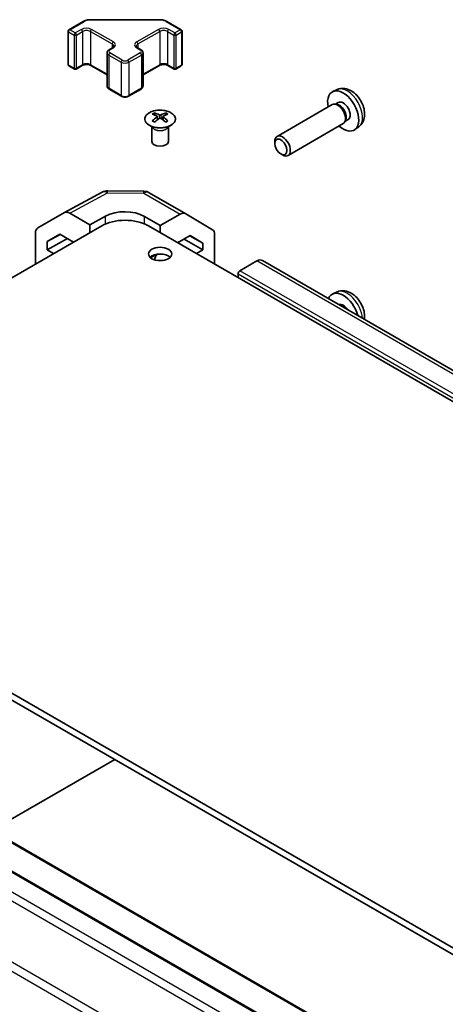
# Model space of a CAD drawing. Units: millimetres. Extents: x 36 to 4788, y -3 to 723.
# Drawn here: x 692 to 769, y 303 to 482 of the extents above; entities that cross this region are included whole.
import ezdxf

# ---------------------------------------------------------------- set-up
doc = ezdxf.new("R2010")
doc.units = ezdxf.units.MM
doc.header["$LTSCALE"] = 2.5
doc.layers.add('Visible (ISO)', color=7, linetype='Continuous', lineweight=35)
doc.layers.add('Visible Narrow (ISO)', color=7, linetype='Continuous', lineweight=25)

msp = doc.modelspace()

# ---------------------------------------------------------------- linework, layer by layer
at = {"layer": 'Visible (ISO)'}
for p, q in [((700.9248, 480.2966), (703.521, 481.7955)), ((704.873, 482.1232), (717.3583, 482.1232)), ((718.7104, 481.7955), (721.3066, 480.2966)), ((700.7748, 480.0368), (700.7748, 473.9947)), ((721.4566, 480.0368), (721.4566, 473.9947)), ((707.8529, 476.1176), (707.8529, 470.0755)), ((708.208, 476.6632), (708.8444, 477.0306)), ((713.387, 477.0306), (714.0234, 476.6632)), ((714.3784, 476.1176), (714.3784, 470.0755)), ((702.2147, 473.1634), (703.3461, 473.8166)), ((704.8846, 473.8166), (707.8529, 472.1028)), ((714.3784, 472.1028), (717.3468, 473.8166)), ((718.8853, 473.8166), (720.0167, 473.1634)), ((700.9248, 473.7349), (701.9147, 473.1634)), ((720.3167, 473.1634), (721.3066, 473.7349)), ((708.208, 469.53), (710.4707, 468.2236)), ((711.7607, 468.2236), (714.0234, 469.53)), ((749.6334, 469.4319), (748.8412, 469.0814)), ((748.7237, 466.713), (738.7037, 460.9279)), ((749.5081, 466.7847), (749.1419, 466.8052)), ((749.821, 467.0985), (749.2978, 466.7965)), ((716.4543, 465.1847), (716.4543, 464.8078)), ((718.5049, 465.1847), (718.5049, 464.8078)), ((716.9736, 464.5251), (717.032, 463.9814)), ((717.1625, 464.0719), (717.013, 464.1583)), ((717.9463, 464.1583), (717.7968, 464.0719)), ((717.9856, 464.5251), (717.9273, 463.9814)), ((750.7237, 463.2489), (740.7037, 457.4638)), ((751.178, 463.8923), (751.0127, 463.5649)), ((751.6063, 464.0064), (751.0831, 463.7043)), ((716.034, 462.6265), (715.9792, 462.7338)), ((715.9796, 462.733), (715.9796, 460.0003)), ((718.9253, 462.6265), (718.9801, 462.7338)), ((718.9797, 462.733), (718.9797, 460.0003)), ((753.5332, 462.6772), (752.8336, 462.1664)), ((738.2894, 459.662), (738.2895, 460.0127)), ((739.4002, 457.738), (739.704, 457.5627)), ((700.1134, 447.1148), (706.9742, 450.8041)), ((707.9415, 451.0425), (714.5338, 450.976)), ((715.5137, 450.7082), (722.12, 446.894)), ((695.2664, 444.3167), (700.0958, 447.105)), ((704.7517, 444.8951), (701.0957, 447.0059)), ((704.7517, 444.8951), (707.5802, 446.4711)), ((714.6512, 446.3998), (717.4796, 444.7668)), ((721.1447, 446.809), (717.4796, 444.7668)), ((722.1287, 446.8889), (726.9736, 443.9932)), ((706.873, 444.691), (629.4449, 399.9878)), ((694.8522, 437.7508), (694.8522, 443.4013)), ((704.7517, 443.4662), (704.7517, 444.8951)), ((715.3583, 444.691), (863.4972, 359.163)), ((717.4796, 444.7668), (717.4796, 443.4662)), ((696.9739, 441.8374), (699.2676, 443.1617)), ((699.3491, 443.1146), (696.9739, 441.8374)), ((696.9739, 440.3225), (700.6424, 442.3679)), ((696.9739, 440.3225), (696.9739, 441.8374)), ((699.2676, 443.1617), (701.7459, 441.7308)), ((720.652, 441.6347), (722.9397, 442.9094)), ((721.8394, 442.2963), (725.2578, 440.3227)), ((725.2578, 441.524), (722.8982, 442.8863)), ((722.9397, 442.9094), (725.2578, 441.524)), ((727.3791, 437.7508), (727.3791, 443.0827)), ((698.1403, 439.6491), (696.9739, 440.3225)), ((725.2578, 440.3227), (724.0911, 439.6491)), ((725.2578, 441.524), (725.2578, 440.3227)), ((715.7478, 438.9021), (716.8593, 439.5215)), ((735.0665, 438.3107), (731.9753, 436.526)), ((880.3163, 355.1271), (736.0665, 438.4098)), ((731.6218, 435.9136), (731.6218, 435.3013)), ((749.6334, 432.6896), (748.8412, 432.339)), ((629.4449, 395.0888), (777.5837, 309.5608)), ((777.5837, 308.3361), (629.4449, 393.8641)), ((623.3309, 371.6393), (767.5807, 288.3567)), ((616.9669, 370.0063), (761.2167, 286.7237)), ((686.9377, 334.9159), (709.2419, 347.7933))]:
    msp.add_line(p, q, dxfattribs=at)
for centre, radius, start, end in [((701.0748, 480.0368), 0.3, 120, 180), ((721.1566, 480.0368), 0.3, 0, 60), ((701.0748, 473.9947), 0.3, 180, 240), ((721.1566, 473.9947), 0.3, 300, 0), ((702.0647, 473.4232), 0.3, 240, 300), ((720.1667, 473.4232), 0.3, 240, 300), ((707.9214, 449.0426), 2, 89.422611, 118.268301), ((714.5137, 448.9761), 2, 60, 89.422611)]:
    msp.add_arc(centre, radius, start, end, dxfattribs=at)
for centre, major_axis, ratio, start_param, end_param in [((750.7137, 465.5525), (2, -3.4641), 0.57735027, 5.23598776, 10.47197551), ((749.7237, 464.9809), (1, -1.7321), 0.57735027, 0, 3.14159265), ((750.0274, 465.1562), (0.8926, -1.5461), 0.57735027, 0.36144194, 2.78015071), ((750.7137, 465.5525), (0.8926, -1.5461), 0.57735027, 0, 3.14159265), ((716.7139, 458.7483), (3.2043, 6.7271), 0.62547267, 0.69994966, 0.77562357), ((717.7314, 458.5543), (-4.2226, 6.2245), 0.52483389, 5.52432463, 5.6901366), ((717.2279, 458.2636), (3.2346, -6.7906), 0.62547267, 2.47033009, 2.63614206), ((717.7314, 458.2636), (3.2346, 6.7906), 0.62547267, 0.5054506, 0.67126257), ((717.2279, 458.5543), (-4.2226, -6.2245), 0.52483389, 3.73464136, 3.90045333), ((718.2454, 458.7483), (3.2043, -6.7271), 0.62547267, 2.36596909, 2.44164299), ((717.7314, 458.2636), (3.2346, 6.7906), 0.62547267, 0.80431066, 0.97012263), ((716.7139, 457.8641), (-4.183, 6.1663), 0.52483389, 5.41996363, 5.49563754), ((717.2279, 458.5543), (-4.2226, -6.2245), 0.52483389, 4.03350142, 4.19931339), ((717.7314, 458.5543), (-4.2226, 6.2245), 0.52483389, 5.22546457, 5.39127654), ((717.2279, 458.2636), (3.2346, -6.7906), 0.62547267, 2.17147002, 2.33728199), ((718.2454, 457.8641), (-4.183, -6.1663), 0.52483389, 3.92914042, 4.00481433), ((739.7037, 459.1958), (1, -1.7321), 0.57735027, 5.49801994, 10.20994333), ((717.4796, 460.0003), (-1.5, 0), 0.57735027, 0, 3.14159265), ((701.0961, 445.3724), (-1.0003, 1.7326), 0.57717444, 5.49793944, 6.28318531), ((711.1157, 444.4299), (4.9998, -0.0743), 0.56718765, 0.79382545, 2.36462177), ((721.12, 445.162), (1, 1.7321), 0.57735027, 6.27445866, 7.05113018), ((711.1157, 442.2415), (6, 0), 0.57735027, 0.78539816, 2.35619449), ((696.2667, 442.5841), (-1.0003, 1.7326), 0.57717444, 0, 0.78524587), ((725.9649, 442.2662), (1, 1.7321), 0.57735027, 5.49778714, 6.27445866), ((717.4796, 438.3631), (-2.1, 0), 0.57735027, 3.67106299, 5.75371497), ((718.8939, 438.1998), (2.05, 3.5507), 0.57735027, 1.52812298, 1.80201354), ((735.0665, 436.6777), (1, 1.7321), 0.57735027, 0, 0.78539816), ((731.9753, 436.1178), (-0.25, -0.433), 0.57735027, 3.92699082, 5.49778714), ((750.7137, 428.8101), (-2, 3.4641), 0.57735027, 4.28456192, 6.71101237), ((750.7137, 428.8101), (-0.8926, 1.5461), 0.57735027, 4.8284029, 6.16717139)]:
    msp.add_ellipse(centre, major_axis=major_axis, ratio=ratio, start_param=start_param, end_param=end_param, dxfattribs=at)
for centre, major_axis in [((739.4, 459.0205), (0.7853, -1.3602)), ((717.4796, 439.5879), (-2.1, 0))]:
    msp.add_ellipse(centre, major_axis=major_axis, ratio=0.57735027, dxfattribs=at)
for points, knots in [([(703.521, 481.7955), (703.5957, 481.8387), (703.6749, 481.8776), (703.8406, 481.9472), (703.9272, 481.9777), (704.106, 482.0303), (704.1982, 482.0523), (704.3866, 482.0877), (704.4827, 482.101), (704.6769, 482.1187), (704.775, 482.1232), (704.873, 482.1232)], [4.71238898, 4.71238898, 4.71238898, 4.71238898, 4.869468613, 4.869468613, 5.026548246, 5.026548246, 5.183627878, 5.183627878, 5.340707511, 5.340707511, 5.497787144, 5.497787144, 5.497787144, 5.497787144]), ([(717.3583, 482.1232), (717.4564, 482.1232), (717.5545, 482.1187), (717.7487, 482.101), (717.8448, 482.0877), (718.0331, 482.0523), (718.1254, 482.0303), (718.3042, 481.9777), (718.3907, 481.9472), (718.5565, 481.8776), (718.6357, 481.8387), (718.7104, 481.7955)], [5.497787144, 5.497787144, 5.497787144, 5.497787144, 5.654866776, 5.654866776, 5.811946409, 5.811946409, 5.969026042, 5.969026042, 6.126105675, 6.126105675, 6.283185307, 6.283185307, 6.283185307, 6.283185307]), ([(707.8529, 476.1176), (707.8529, 476.166), (707.8597, 476.2143), (707.8848, 476.3061), (707.9032, 476.3496), (707.9483, 476.4297), (707.9749, 476.4663), (708.0337, 476.5329), (708.0658, 476.5629), (708.1341, 476.6172), (708.1703, 476.6414), (708.208, 476.6632)], [3.926990817, 3.926990817, 3.926990817, 3.926990817, 4.08407045, 4.08407045, 4.241150082, 4.241150082, 4.398229715, 4.398229715, 4.555309348, 4.555309348, 4.71238898, 4.71238898, 4.71238898, 4.71238898]), ([(708.8444, 477.0306), (708.8807, 477.0516), (708.9128, 477.0735), (708.9676, 477.117), (708.9903, 477.1387), (709.0267, 477.1799), (709.0402, 477.1993), (709.0599, 477.2342), (709.066, 477.2497), (709.0736, 477.2773), (709.0751, 477.2894), (709.0751, 477.3015)], [4.71238898, 4.71238898, 4.71238898, 4.71238898, 4.869468613, 4.869468613, 5.026548246, 5.026548246, 5.183627878, 5.183627878, 5.340707511, 5.340707511, 5.497787144, 5.497787144, 5.497787144, 5.497787144]), ([(713.1562, 477.3015), (713.1562, 477.2894), (713.1578, 477.2773), (713.1653, 477.2497), (713.1715, 477.2342), (713.1911, 477.1993), (713.2047, 477.1799), (713.241, 477.1387), (713.2638, 477.117), (713.3186, 477.0735), (713.3507, 477.0516), (713.387, 477.0306)], [2.35619449, 2.35619449, 2.35619449, 2.35619449, 2.513274123, 2.513274123, 2.670353756, 2.670353756, 2.827433388, 2.827433388, 2.984513021, 2.984513021, 3.141592654, 3.141592654, 3.141592654, 3.141592654]), ([(714.0234, 476.6632), (714.0611, 476.6414), (714.0972, 476.6172), (714.1655, 476.5629), (714.1977, 476.5329), (714.2565, 476.4663), (714.2831, 476.4297), (714.3281, 476.3496), (714.3465, 476.3061), (714.3717, 476.2143), (714.3784, 476.166), (714.3784, 476.1176)], [0, 0, 0, 0, 0.157079633, 0.157079633, 0.314159265, 0.314159265, 0.471238898, 0.471238898, 0.628318531, 0.628318531, 0.785398163, 0.785398163, 0.785398163, 0.785398163]), ([(703.3461, 473.8166), (703.4091, 473.8529), (703.485, 473.8866), (703.6577, 473.9428), (703.755, 473.9649), (703.9612, 473.9931), (704.0703, 473.9987), (704.2867, 473.9917), (704.394, 473.979), (704.5934, 473.9376), (704.6855, 473.9091), (704.809, 473.857), (704.8488, 473.8372), (704.8846, 473.8166)], [4.71238898, 4.71238898, 4.71238898, 4.71238898, 4.98463482, 4.98463482, 5.26573517, 5.26573517, 5.55358161, 5.55358161, 5.84310904, 5.84310904, 6.12880282, 6.12880282, 6.28318531, 6.28318531, 6.28318531, 6.28318531]), ([(717.3468, 473.8166), (717.4098, 473.8529), (717.4857, 473.8866), (717.6584, 473.9428), (717.7558, 473.9649), (717.962, 473.9931), (718.071, 473.9987), (718.2874, 473.9917), (718.3947, 473.979), (718.5941, 473.9376), (718.6862, 473.9091), (718.8097, 473.857), (718.8496, 473.8372), (718.8853, 473.8166)], [4.71238898, 4.71238898, 4.71238898, 4.71238898, 4.98463482, 4.98463482, 5.26573517, 5.26573517, 5.55358161, 5.55358161, 5.84310904, 5.84310904, 6.12880282, 6.12880282, 6.28318531, 6.28318531, 6.28318531, 6.28318531]), ([(707.8529, 470.0755), (707.8529, 470.0272), (707.8597, 469.9789), (707.8848, 469.887), (707.9032, 469.8436), (707.9483, 469.7635), (707.9749, 469.7269), (708.0337, 469.6603), (708.0658, 469.6303), (708.1341, 469.576), (708.1703, 469.5517), (708.208, 469.53)], [2.35619449, 2.35619449, 2.35619449, 2.35619449, 2.513274123, 2.513274123, 2.670353756, 2.670353756, 2.827433388, 2.827433388, 2.984513021, 2.984513021, 3.141592654, 3.141592654, 3.141592654, 3.141592654]), ([(714.0234, 469.53), (714.0611, 469.5517), (714.0972, 469.576), (714.1655, 469.6303), (714.1977, 469.6603), (714.2565, 469.7269), (714.2831, 469.7635), (714.3281, 469.8436), (714.3465, 469.887), (714.3717, 469.9789), (714.3784, 470.0272), (714.3784, 470.0755)], [4.71238898, 4.71238898, 4.71238898, 4.71238898, 4.869468613, 4.869468613, 5.026548246, 5.026548246, 5.183627878, 5.183627878, 5.340707511, 5.340707511, 5.497787144, 5.497787144, 5.497787144, 5.497787144]), ([(753.5332, 462.6772), (753.759, 462.842), (753.9508, 463.0446), (754.2708, 463.5075), (754.3885, 463.7703), (754.566, 464.365), (754.6027, 464.6967), (754.5955, 465.4297), (754.5277, 465.8286), (754.2953, 466.6217), (754.125, 467.0145), (753.7037, 467.7484), (753.4538, 468.0899), (752.8775, 468.7038), (752.5511, 468.9764), (751.8271, 469.399), (751.431, 469.5578), (750.6568, 469.6593), (750.3012, 469.6456), (749.8434, 469.516), (749.737, 469.4778), (749.6334, 469.4319)], [2.41809785, 2.41809785, 2.41809785, 2.41809785, 2.6230577, 2.6230577, 2.85564758, 2.85564758, 3.15300497, 3.15300497, 3.52826493, 3.52826493, 3.92268981, 3.92268981, 4.31252618, 4.31252618, 4.70679398, 4.70679398, 5.08109985, 5.08109985, 5.35276215, 5.35276215, 5.43588379, 5.43588379, 5.43588379, 5.43588379]), ([(710.4707, 468.2236), (710.5461, 468.18), (710.6277, 468.1464), (710.7987, 468.0961), (710.8881, 468.0795), (711.0696, 468.0629), (711.1617, 468.0629), (711.3433, 468.0795), (711.4327, 468.0961), (711.6036, 468.1464), (711.6853, 468.18), (711.7607, 468.2236)], [3.14159265, 3.14159265, 3.14159265, 3.14159265, 3.45575192, 3.45575192, 3.76991118, 3.76991118, 4.08407045, 4.08407045, 4.39822972, 4.39822972, 4.71238898, 4.71238898, 4.71238898, 4.71238898]), ([(719.4456, 465.2317), (719.2352, 465.3532), (718.9911, 465.4549), (718.4599, 465.6087), (718.173, 465.6607), (717.5854, 465.71), (717.2848, 465.7072), (716.7003, 465.6471), (716.4164, 465.5898), (715.8941, 465.4264), (715.6557, 465.3203), (715.2485, 465.0698), (715.0798, 464.9254), (714.8296, 464.6129), (714.7481, 464.4449), (714.6809, 464.103), (714.6947, 463.9294), (714.8157, 463.5935), (714.9228, 463.4314), (715.2199, 463.1344), (715.4101, 462.9997), (715.8544, 462.7715), (716.1084, 462.6783), (716.6541, 462.5427), (716.9458, 462.5004), (717.5373, 462.4711), (717.8371, 462.484), (718.4146, 462.5637), (718.6922, 462.6305), (719.1972, 462.8113), (719.4245, 462.9253), (719.8057, 463.1893), (719.9596, 463.3392), (720.1778, 463.6596), (720.2422, 463.8301), (720.2749, 464.1734), (720.2436, 464.3461), (720.0892, 464.6772), (719.9658, 464.8356), (719.699, 465.0697), (719.579, 465.1547), (719.4456, 465.2317)], [0, 0, 0, 0, 0.32060968, 0.32060968, 0.64114281, 0.64114281, 0.96159567, 0.96159567, 1.28205302, 1.28205302, 1.60259725, 1.60259725, 1.92320098, 1.92320098, 2.2431889, 2.2431889, 2.56120702, 2.56120702, 2.87978811, 2.87978811, 3.20009662, 3.20009662, 3.52070608, 3.52070608, 3.84121964, 3.84121964, 4.16166657, 4.16166657, 4.48213438, 4.48213438, 4.80269908, 4.80269908, 5.12327638, 5.12327638, 5.44297432, 5.44297432, 5.76076841, 5.76076841, 6.07975557, 6.07975557, 6.28318531, 6.28318531, 6.28318531, 6.28318531]), ([(717.3368, 464.8392), (717.3548, 464.8304), (717.3775, 464.8226), (717.4273, 464.8124), (717.4543, 464.8099), (717.505, 464.8099), (717.532, 464.8124), (717.5818, 464.8226), (717.6045, 464.8304), (717.6225, 464.8392)], [0.0307191633, 0.0307191633, 0.0307191633, 0.0307191633, 0.0383195288, 0.0383195288, 0.0459198942, 0.0459198942, 0.0535202597, 0.0535202597, 0.0611206252, 0.0611206252, 0.0611206252, 0.0611206252]), ([(716.9154, 464.431), (716.9331, 464.4427), (716.9485, 464.4571), (716.969, 464.4874), (716.974, 464.5033), (716.974, 464.5326), (716.969, 464.5478), (716.9485, 464.575), (716.9331, 464.5869), (716.9154, 464.5959)], [0.0307191633, 0.0307191633, 0.0307191633, 0.0307191633, 0.0383195288, 0.0383195288, 0.0459198942, 0.0459198942, 0.0535202597, 0.0535202597, 0.0611206252, 0.0611206252, 0.0611206252, 0.0611206252]), ([(717.6225, 464.1877), (717.6045, 464.1993), (717.5818, 464.2094), (717.532, 464.2228), (717.505, 464.2261), (717.4543, 464.2261), (717.4273, 464.2228), (717.3775, 464.2094), (717.3548, 464.1993), (717.3368, 464.1877)], [0.0307191633, 0.0307191633, 0.0307191633, 0.0307191633, 0.0383195288, 0.0383195288, 0.0459198942, 0.0459198942, 0.0535202597, 0.0535202597, 0.0611206252, 0.0611206252, 0.0611206252, 0.0611206252]), ([(718.0439, 464.5959), (718.0262, 464.5869), (718.0107, 464.575), (717.9903, 464.5478), (717.9853, 464.5326), (717.9853, 464.5033), (717.9903, 464.4874), (718.0107, 464.4571), (718.0262, 464.4427), (718.0439, 464.431)], [0.0307191633, 0.0307191633, 0.0307191633, 0.0307191633, 0.0383195288, 0.0383195288, 0.0459198942, 0.0459198942, 0.0535202597, 0.0535202597, 0.0611206252, 0.0611206252, 0.0611206252, 0.0611206252]), ([(754.5634, 427.7306), (754.5904, 427.915), (754.6013, 428.0977), (754.5955, 428.6874), (754.5277, 429.0863), (754.2953, 429.8794), (754.125, 430.2722), (753.7037, 431.0061), (753.4538, 431.3475), (752.8775, 431.9615), (752.5511, 432.2341), (751.8271, 432.6567), (751.431, 432.8154), (750.6568, 432.917), (750.3012, 432.9032), (749.8434, 432.7736), (749.737, 432.7355), (749.6334, 432.6896)], [6.12883466, 6.12883466, 6.12883466, 6.12883466, 6.29459763, 6.29459763, 6.66985758, 6.66985758, 7.06428247, 7.06428247, 7.45411883, 7.45411883, 7.84838663, 7.84838663, 8.22269251, 8.22269251, 8.4943548, 8.4943548, 8.57747644, 8.57747644, 8.57747644, 8.57747644])]:
    msp.add_open_spline(points, degree=3, knots=knots, dxfattribs=at)
at = {"layer": 'Visible Narrow (ISO)'}
for p, q in [((701.0748, 480.2818), (703.671, 481.7807)), ((704.873, 482.1232), (704.873, 482.0681)), ((704.873, 482.0681), (717.3583, 482.0681)), ((717.3583, 482.1232), (717.3583, 482.0681)), ((718.5604, 481.7807), (721.1566, 480.2818)), ((700.8626, 479.9143), (701.8526, 479.3428)), ((700.8626, 473.8723), (700.8626, 479.9143)), ((702.0647, 479.7102), (701.0748, 480.2818)), ((701.8526, 479.3428), (701.8526, 473.3007)), ((703.1961, 480.3634), (702.0647, 479.7102)), ((702.2768, 479.3428), (703.4082, 479.996)), ((702.2768, 473.3007), (702.2768, 479.3428)), ((703.4082, 479.996), (703.4082, 473.9539)), ((704.8224, 479.996), (708.7822, 477.7098)), ((704.8224, 479.996), (704.8224, 473.9539)), ((708.9944, 478.0772), (705.0346, 480.3634)), ((717.1968, 480.3634), (713.237, 478.0772)), ((713.4491, 477.7098), (717.4089, 479.996)), ((717.4089, 479.996), (717.4089, 473.9539)), ((718.8231, 479.996), (719.9545, 479.3428)), ((718.8231, 479.996), (718.8231, 473.9539)), ((720.1667, 479.7102), (719.0353, 480.3634)), ((719.9545, 479.3428), (719.9545, 473.3007)), ((721.1566, 480.2818), (720.1667, 479.7102)), ((720.3788, 479.3428), (721.3687, 479.9143)), ((720.3788, 473.3007), (720.3788, 479.3428)), ((721.3687, 479.9143), (721.3687, 473.8723)), ((708.7822, 477.7098), (708.7822, 476.9948)), ((713.4491, 477.7098), (713.4491, 476.9948)), ((708.1458, 475.7094), (710.4086, 474.403)), ((708.1458, 475.7094), (708.1458, 469.6673)), ((708.358, 476.6483), (708.9944, 477.0158)), ((710.6207, 474.7704), (708.358, 476.0768)), ((713.8734, 476.0768), (711.6107, 474.7704)), ((711.8228, 474.403), (714.0855, 475.7094)), ((713.237, 477.0158), (713.8734, 476.6483)), ((714.0855, 475.7094), (714.0855, 469.6673)), ((701.8526, 473.3007), (700.8626, 473.8723)), ((703.4082, 473.9539), (702.2768, 473.3007)), ((707.8529, 472.2042), (704.8224, 473.9539)), ((710.4086, 474.403), (710.4086, 468.3609)), ((711.8228, 474.403), (711.8228, 468.3609)), ((717.4089, 473.9539), (714.3784, 472.2042)), ((719.9545, 473.3007), (718.8231, 473.9539)), ((721.3687, 473.8723), (720.3788, 473.3007)), ((710.4086, 468.3609), (708.1458, 469.6673)), ((714.0855, 469.6673), (711.8228, 468.3609)), ((717.3368, 464.8392), (717.2872, 464.1553)), ((717.6225, 464.8392), (717.6721, 464.1553)), ((716.9154, 464.431), (716.9521, 463.9244)), ((718.0439, 464.431), (718.0072, 463.9244)), ((701.0957, 447.0059), (707.9461, 450.6896)), ((707.9461, 450.6896), (714.5383, 450.6231)), ((714.5383, 450.6231), (721.1447, 446.809)), ((707.5802, 445.0403), (707.5802, 446.4711)), ((714.6512, 445.0403), (714.6512, 446.3998)), ((879.3163, 355.0281), (735.0665, 438.3107)), ((876.2251, 353.2434), (731.9753, 436.526)), ((875.8716, 352.631), (731.6218, 435.9136)), ((623.0809, 371.6145), (767.3307, 288.3319)), ((616.7169, 369.9815), (760.9667, 286.6989)), ((612.6258, 367.1412), (756.8755, 283.8586)), ((613.6258, 368.1969), (757.8755, 284.9142)), ((752.0471, 275.4955), (607.7973, 358.7781)), ((607.3831, 357.3843), (751.6329, 274.1016))]:
    msp.add_line(p, q, dxfattribs=at)
for centre, major_axis, ratio, start_param, end_param in [((703.671, 481.5357), (-0.15, 0.2598), 0.57735027, 5.49778714, 6.28318531), ((704.873, 481.0866), (1.7, 0), 0.57735027, 1.57079633, 2.35619449), ((717.3583, 481.0866), (1.7, 0), 0.57735027, 0.78539816, 1.57079633), ((718.5604, 481.5357), (0.15, 0.2598), 0.57735027, 0, 0.78539816), ((701.0748, 480.0368), (-0.3, 0), 0.57735027, 0, 0.78539816), ((701.0748, 480.0368), (0.15, 0.2598), 0.57735027, 0.78539816, 2.35619449), ((701.0748, 480.0368), (-0.15, 0.2598), 0.57735027, 5.49778714, 6.28318531), ((702.0647, 479.4653), (-0.15, -0.2598), 0.57735027, 3.92699082, 5.49778714), ((702.0647, 479.4653), (0.3, 0), 0.57735027, 3.92699082, 5.49778714), ((702.0647, 479.4653), (-0.15, 0.2598), 0.57735027, 3.92699082, 5.49778714), ((704.1153, 479.8327), (-1.3, 0), 0.57735027, 3.92699082, 5.49778714), ((703.1961, 480.1185), (-0.15, 0.2598), 0.57735027, 3.92699082, 5.49778714), ((704.1153, 479.5877), (1, 0), 0.57735027, 0.78539816, 2.35619449), ((705.0346, 480.1185), (0.15, 0.2598), 0.57735027, 0.78539816, 2.35619449), ((718.116, 479.8327), (-1.3, 0), 0.57735027, 3.92699082, 5.49778714), ((717.1968, 480.1185), (0.15, -0.2598), 0.57735027, 0.78539816, 2.35619449), ((718.116, 479.5877), (1, 0), 0.57735027, 0.78539816, 2.35619449), ((719.0353, 480.1185), (-0.15, -0.2598), 0.57735027, 3.92699082, 5.49778714), ((720.1667, 479.4653), (-0.15, -0.2598), 0.57735027, 3.92699082, 5.49778714), ((720.1667, 479.4653), (0.3, 0), 0.57735027, 3.92699082, 5.49778714), ((720.1667, 479.4653), (-0.15, 0.2598), 0.57735027, 3.92699082, 5.49778714), ((721.1566, 480.0368), (0.15, 0.2598), 0.57735027, 0, 0.78539816), ((721.1566, 480.0368), (0.15, -0.2598), 0.57735027, 0.78539816, 2.35619449), ((721.1566, 480.0368), (0.3, 0), 0.57735027, 5.49778714, 6.28318531), ((708.9944, 477.8323), (0.15, 0.2598), 0.57735027, 0.78539816, 2.35619449), ((708.0751, 477.3015), (1, 0), 0.57735027, 0, 0.78539816), ((708.0751, 477.5465), (1.3, 0), 0.57735027, 5.49778714, 7.06858347), ((714.1562, 477.5465), (-1.3, 0), 0.57735027, 5.49778714, 7.06858347), ((714.1562, 477.3015), (-1, 0), 0.57735027, 5.49778714, 6.28318531), ((713.237, 477.8323), (0.15, -0.2598), 0.57735027, 0.78539816, 2.35619449), ((708.8529, 476.1176), (-1, 0), 0.57735027, 0, 0.78539816), ((708.358, 475.8318), (0.15, 0.2598), 0.57735027, 0.78539816, 2.35619449), ((708.8529, 476.3626), (-0.7, 0), 0.57735027, 5.49778714, 7.06858347), ((708.358, 476.4034), (-0.15, 0.2598), 0.57735027, 5.49778714, 6.28318531), ((708.9944, 476.7708), (-0.15, 0.2598), 0.57735027, 5.49778714, 6.28318531), ((713.237, 476.7708), (0.15, 0.2598), 0.57735027, 0, 0.78539816), ((713.8734, 476.4034), (0.15, 0.2598), 0.57735027, 0, 0.78539816), ((713.3784, 476.3626), (0.7, 0), 0.57735027, 5.49778714, 7.06858347), ((713.8734, 475.8318), (-0.15, 0.2598), 0.57735027, 3.92699082, 5.49778714), ((713.3784, 476.1176), (1, 0), 0.57735027, 5.49778714, 6.28318531), ((701.0748, 473.9947), (-0.3, 0), 0.57735027, 0, 0.78539816), ((701.0748, 473.9947), (-0.15, -0.2598), 0.57735027, 5.49778714, 6.28318531), ((703.1961, 474.0764), (0.15, -0.2598), 0.57735027, 0, 0.78539816), ((704.1153, 473.5457), (-1, 0), 0.57735027, 3.92699082, 5.49778714), ((705.0346, 474.0764), (-0.15, -0.2598), 0.57735027, 5.49778714, 6.28318531), ((710.6207, 474.5255), (0.15, 0.2598), 0.57735027, 0.78539816, 2.35619449), ((711.1157, 474.8112), (1, 0), 0.57735027, 3.92699082, 5.49778714), ((711.1157, 475.0562), (-0.7, 0), 0.57735027, 0.78539816, 2.35619449), ((711.6107, 474.5255), (-0.15, 0.2598), 0.57735027, 3.92699082, 5.49778714), ((717.1968, 474.0764), (0.15, -0.2598), 0.57735027, 0, 0.78539816), ((718.116, 473.5457), (-1, 0), 0.57735027, 3.92699082, 5.49778714), ((719.0353, 474.0764), (-0.15, -0.2598), 0.57735027, 5.49778714, 6.28318531), ((721.1566, 473.9947), (0.15, -0.2598), 0.57735027, 0, 0.78539816), ((721.1566, 473.9947), (0.3, 0), 0.57735027, 5.49778714, 6.28318531), ((702.0647, 473.4232), (-0.15, -0.2598), 0.57735027, 5.49778714, 6.28318531), ((702.0647, 473.4232), (-0.3, 0), 0.57735027, 0.78539816, 2.35619449), ((702.0647, 473.4232), (0.15, -0.2598), 0.57735027, 0, 0.78539816), ((720.1667, 473.4232), (-0.15, -0.2598), 0.57735027, 5.49778714, 6.28318531), ((720.1667, 473.4232), (-0.3, 0), 0.57735027, 0.78539816, 2.35619449), ((720.1667, 473.4232), (0.15, -0.2598), 0.57735027, 0, 0.78539816), ((708.8529, 470.0755), (-1, 0), 0.57735027, 0, 0.78539816), ((708.358, 469.7898), (-0.15, -0.2598), 0.57735027, 5.49778714, 6.28318531), ((713.8734, 469.7898), (0.15, -0.2598), 0.57735027, 0, 0.78539816), ((713.3784, 470.0755), (1, 0), 0.57735027, 5.49778714, 6.28318531), ((751.4624, 465.9848), (-1.9537, 3.3839), 0.57735027, 3.20349601, 6.22128195), ((710.6207, 468.4834), (-0.15, -0.2598), 0.57735027, 5.49778714, 6.28318531), ((711.1157, 468.7691), (-1, 0), 0.57735027, 0.78539816, 2.35619449), ((711.6107, 468.4834), (0.15, -0.2598), 0.57735027, 0, 0.78539816), ((717.4796, 462.8423), (-1.5, 0), 0.57735027, 0.18535428, 2.95623838), ((717.4796, 462.8726), (1.5072, 0), 0.57735027, 3.42832817, 5.99644979), ((707.9214, 449.0426), (-0.9472, 1.7615), 0.57717444, 5.51538742, 6.28318531), ((707.9214, 449.0426), (0.0202, 1.9999), 0.00712546, 5.68008253, 6.28318531), ((714.5137, 448.9761), (0.0202, 1.9999), 0.00712546, 5.68008253, 6.28318531), ((714.5137, 448.9761), (1, 1.7321), 0.57735027, 0, 0.76794487), ((751.4624, 429.2424), (-1.9537, 3.3839), 0.57735027, 4.01438935, 6.22128195)]:
    msp.add_ellipse(centre, major_axis=major_axis, ratio=ratio, start_param=start_param, end_param=end_param, dxfattribs=at)
msp.add_ellipse((717.4796, 464.0985), major_axis=(2.7768, 0), ratio=0.57735027, dxfattribs=at)

doc.saveas('drawing.dxf')
